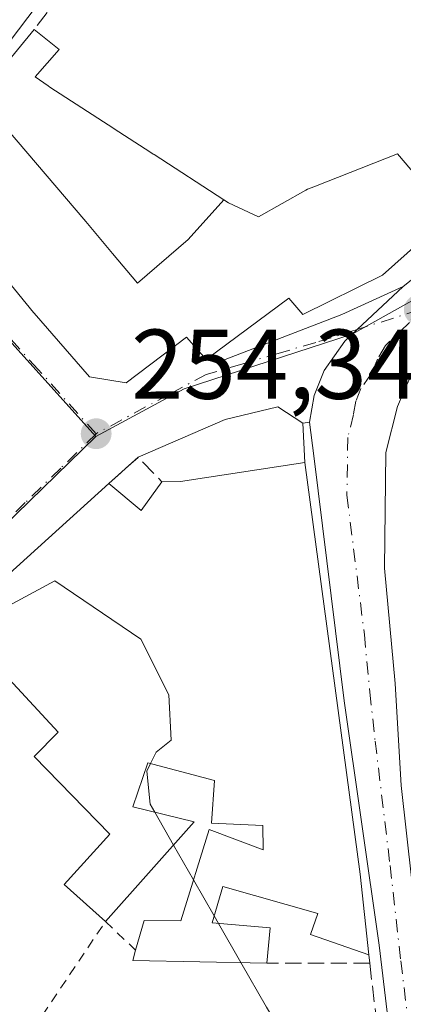
# Model space of a CAD drawing. Units: metres. Extents: x 629530 to 632986, y 4641707 to 4644091.
# Drawn here: x 630651 to 630690, y 4642410 to 4642510 of the extents above; entities that cross this region are included whole.
import ezdxf

# ---------------------------------------------------------------- set-up
doc = ezdxf.new("R2010")
doc.units = ezdxf.units.M
doc.header["$MEASUREMENT"] = 0
for name, pattern in [('DGN Style 2', [1.6480167562047852, 0.988810053722871, -0.6592067024819142]), ('DGN Style 3', [2.307223458686699, 1.648016756204785, -0.6592067024819142]), ('DGN Style 4', [2.6384748266838614, 1.318413404963828, -0.6592067024819142, 0.001648016756204785, -0.6592067024819142])]:
    doc.linetypes.add(name, pattern=pattern)
for name, color, linetype, lineweight in [('Alambrada', 7, 'DGN Style 2', 0), ('Carretera de calzada única Cxs', 7, 'Continuous', 13), ('Carretera de calzada única eje', 7, 'DGN Style 4', 0), ('Cultivos herbáceos CxS', 92, 'Continuous', 0), ('Cultivos leñosos CxS', 92, 'Continuous', 0), ('Curva de nivel normal', 30, 'Continuous', 0), ('Edificación Cxs', 1, 'Continuous', 13), ('Elemento construido', 1, 'Continuous', 0), ('Muro lineal', 1, 'DGN Style 3', 13), ('Núcleo urbano CxS', 7, 'Continuous', 0), ('Punto de cota en terreno', 7, 'Continuous', 0), ('Rótulo de punto de cota en terreno', 7, 'Continuous', 0), ('Vía urbana Cxs', 4, 'Continuous', 0), ('Vía urbana eje', 4, 'DGN Style 4', 0)]:
    doc.layers.add(name, color=color, linetype=linetype, lineweight=lineweight)
doc.styles.add('Style-Arial', font='txt')

# ---------------------------------------------------------------- blocks, each defined once
blk = doc.blocks.new('*U14')
at = {"layer": 'Cultivos herbáceos CxS', "color": 92, "linetype": 'Continuous', "lineweight": 0}
for points in [[(630675.7198999999, 4642541.748600001, 254.1641999999993), (630649.8520999998, 4642507.567299999, 254.473800000007)], [(630646.9802999999, 4642480.3115, 254.6386000000057), (630658.5100999996, 4642467.552300001, 254.395399999994), (630637.0351, 4642446.6293, 254.9962999999989)]]:
    blk.add_polyline3d(points, dxfattribs=at)
blk = doc.blocks.new('5PATER')
at = {"layer": 'Cultivos leñosos CxS', "linetype": 'Continuous', "lineweight": 0}
h = blk.add_hatch(color=51, dxfattribs=at)
edge = h.paths.add_edge_path()
edge.add_ellipse((0, 0), major_axis=(-0.1095731443231308, -0.1110710700762829), ratio=0.9994222409660322, start_angle=0, end_angle=360)
blk = doc.blocks.new('*U25')
at = {"layer": 'Carretera de calzada única Cxs', "color": 7, "linetype": 'Continuous', "lineweight": 13}
for points in [[(630722.5900999998, 4642512.1501, 253.6732999999949), (630720.8701, 4642509.420100001, 253.7694999999949), (630717.6300999997, 4642504.3101, 253.902900000001), (630699.8701, 4642484.8101, 256.3328000000038), (630697.6300999997, 4642482.5701, 254.7822000000015), (630696.1801000005, 4642481.130100001, 255.2912000000069), (630693.8800999997, 4642478.850099999, 255.3206999999966), (630691.9200999998, 4642476.3101, 255.0437999999995), (630690.2901, 4642473.540100001, 255.273199999996), (630689.0301000001, 4642470.5801, 255.0108999999939), (630687.8501000004, 4642465.920100001, 254.780700000003), (630687.7001, 4642454.220100001, 256.170100000003), (630688.8000999996, 4642442.5701, 254.8644000000059), (630689.3800999997, 4642432.2501, 255.0396999999939), (630691.5601000005, 4642412.950099999, 255.3295000000071), (630696.6201, 4642386.1601, 257.0709000000061), (630696.9001000002, 4642381.7501, 256.4437999999937), (630696.9801000003, 4642380.540100001, 256.0476999999955), (630697.6401000004, 4642369.390100001, 255.0295000000042), (630697.6401000004, 4642367.7501, 255.0500000000029), (630696.2600999996, 4642362.4301, 255.1371999999974), (630693.7500999998, 4642357.090100001, 255.3812999999937), (630675.6700999998, 4642323.2401, 255.600099999996), (630633.9600999998, 4642243.1501, 257.7054999999964)], [(630663.0502000004, 4642314.825099999, 255.6465000000026), (630665.4767000005, 4642319.7667, 255.7366000000038), (630667.6816999996, 4642323.4959, 256.2252000000008), (630668.0900999998, 4642324.2401, 256.4499999999971), (630685.1901000004, 4642356.9001, 256.6244000000006), (630688.9401000004, 4642364.9001, 256.2302000000054), (630690.4200999998, 4642372.2601, 255.3962999999931), (630690.6901000004, 4642378.5601, 256.0388999999996), (630689.9700999996, 4642392.670100001, 256.8340000000026), (630687.1700999998, 4642416.0801, 255.3752999999997), (630683.6401000004, 4642440.8101, 257.2869000000064), (630680.5500999996, 4642465.5801, 255.0593999999983), (630680.1300999997, 4642468.9901, 254.1364999999932), (630680.6101000002, 4642471.6801, 254.0120000000024), (630681.6201, 4642474.220100001, 254.3220000000001), (630683.7100999998, 4642477.200099999, 254.6434000000008), (630684.9347000001, 4642478.3551, 255.2114000000001), (630689.6101000002, 4642482.720100001, 256.1027999999933), (630691.4301000005, 4642484.1801, 255.9787999999971), (630708.7100999998, 4642503.2501, 255.7112999999954), (630716.3201000001, 4642513.8201, 255.3859999999986)]]:
    blk.add_polyline3d(points, dxfattribs=at)

msp = doc.modelspace()

# ---------------------------------------------------------------- linework, layer by layer
at = {"layer": 'Alambrada', "color": 7, "linetype": 'DGN Style 2', "lineweight": 0}
msp.add_polyline3d([(630614.1801000005, 4642349.710100001, 256.8598000000056), (630633.8201000001, 4642380.2601, 255.7964999999967), (630659.4801000003, 4642418.4801, 259.4060999999929), (630662.5401, 4642415.5801, 257.5384999999951)], dxfattribs=at)
at = {"layer": 'Carretera de calzada única Cxs', "color": 7, "linetype": 'Continuous', "lineweight": 13, "extrusion": (-0.03171229782581634, 0.2574736562156865, 0.9657647987587522), "elevation": 1175558.584716216, "flags": 128}
msp.add_lwpolyline([(-1193461.410365, -4375380.733103413), (-1193461.410365, -4375384.290664995)], dxfattribs=at)
at = {"layer": 'Carretera de calzada única Cxs', "color": 7, "linetype": 'Continuous', "lineweight": 13}
for points in [[(630680.1300999997, 4642468.9901, 254.1364999999932), (630680.6101000002, 4642471.6801, 254.0120000000024), (630681.6201, 4642474.220100001, 254.3220000000001), (630683.7100999998, 4642477.200099999, 254.6434000000008), (630684.9347000001, 4642478.3551, 255.2114000000001), (630689.6101000002, 4642482.720100001, 256.1027999999933)], [(630696.1801000005, 4642481.130100001, 255.2912000000069), (630693.8800999997, 4642478.850099999, 255.3206999999966), (630691.9200999998, 4642476.3101, 255.0437999999995), (630690.2901, 4642473.540100001, 255.273199999996), (630689.0301000001, 4642470.5801, 255.0108999999939), (630687.8501000004, 4642465.920100001, 254.780700000003), (630687.7001, 4642454.220100001, 256.170100000003), (630688.8000999996, 4642442.5701, 254.8644000000059), (630689.3800999997, 4642432.2501, 255.0396999999939), (630691.5601000005, 4642412.950099999, 255.3295000000071), (630696.6201, 4642386.1601, 257.0709000000061), (630696.9001000002, 4642381.7501, 256.4437999999937)], [(630685.1901000004, 4642356.9001, 256.6244000000006), (630688.9401000004, 4642364.9001, 256.2302000000054), (630690.4200999998, 4642372.2601, 255.3962999999931), (630690.6901000004, 4642378.5601, 256.0388999999996), (630689.9700999996, 4642392.670100001, 256.8340000000026), (630687.1700999998, 4642416.0801, 255.3752999999997), (630683.6401000004, 4642440.8101, 257.2869000000064), (630680.5500999996, 4642465.5801, 255.0593999999983)]]:
    msp.add_polyline3d(points, dxfattribs=at)
at = {"layer": 'Carretera de calzada única eje', "color": 7, "linetype": 'DGN Style 4', "lineweight": 0}
msp.add_polyline3d([(630691.2200999996, 4642480.360099999, 254.780899999998), (630690.2301000003, 4642479.090100001, 254.8022000000055), (630687.8101000005, 4642476.7501, 254.1747000000032), (630687.0000999998, 4642475.370100001, 254.1242000000057), (630686.3701, 4642473.890100001, 254.0847999999969), (630685.3201000001, 4642472.4001, 253.9955000000046), (630684.8201000001, 4642471.130100001, 254.0255000000034), (630684.5800999999, 4642469.780099999, 254.0564000000013), (630683.9901000002, 4642467.460100001, 254.100099999996), (630683.9101, 4642461.600099999, 255.0467999999965), (630685.6700999998, 4642447.5101, 255.6594999999943), (630686.2200999996, 4642441.690099999, 255.570000000007), (630686.7600999996, 4642436.7401, 255.3150000000023), (630688.2701000003, 4642424.1601, 255.1106), (630689.3601000002, 4642414.5101, 255.3135000000038), (630690.7600999996, 4642402.8101, 255.9835000000021), (630693.2901, 4642389.4101, 255.4470000000001), (630693.8701, 4642384.2601, 255.9939000000013), (630694.1501000002, 4642379.620100001, 255.6347999999998), (630694.2001, 4642375.040100001, 255.1450000000041), (630694.0301000001, 4642370.0001, 255.0546999999933), (630693.5000999998, 4642367.350099999, 255.0672999999952)], dxfattribs=at)
at = {"layer": 'Cultivos herbáceos CxS', "color": 92, "linetype": 'Continuous', "lineweight": 0, "extrusion": (-0.09271619384428878, 0.1235372047749148, 0.987999122689605), "elevation": 515296.5504294168, "flags": 128}
msp.add_lwpolyline([(-3291100.57389803, -3294444.06127051), (-3291070.838836472, -3294440.170930033), (-3291013.174793205, -3294435.477142636)], dxfattribs=at)
at = {"layer": 'Cultivos herbáceos CxS', "color": 92, "linetype": 'Continuous', "lineweight": 0}
msp.add_polyline3d([(630675.7198999999, 4642541.748600001, 254.1641999999993), (630649.8520999998, 4642507.567299999, 254.473800000007), (630636.6772999996, 4642493.497300001, 254.8825999999972), (630635.8601000002, 4642492.624500001, 254.9281000000047), (630646.9802999999, 4642480.3115, 254.6386000000057), (630658.5100999996, 4642467.552300001, 254.395399999994)], dxfattribs=at)
at = {"layer": 'Curva de nivel normal', "color": 30, "linetype": 'Continuous', "lineweight": 0, "elevation": 255, "flags": 128}
for points in [[(630664.0461999997, 4642434.460100001), (630664.6100000005, 4642435.630100001), (630666.1399999997, 4642436.8201), (630665.9100000003, 4642441.4001), (630663.0700000003, 4642447.0601), (630654.3600000005, 4642452.950099999), (630645.4100000003, 4642448.120100001), (630645.1573999999, 4642447.9396)], [(630664.4718000004, 4642429.534299999), (630664.0099999999, 4642430.340100001), (630663.6799999997, 4642433.700099999), (630664.0461999997, 4642434.460100001)], [(630666.3755000001, 4642426.2126), (630664.4718000004, 4642429.534299999)], [(630668.3868000006, 4642422.703000001), (630666.3755000001, 4642426.2126)], [(630670.4819, 4642419.0472), (630668.3868000006, 4642422.703000001)], [(630670.9181000004, 4642418.2862), (630670.4819, 4642419.0472)], [(630673.1887999997, 4642414.324100001), (630670.9181000004, 4642418.2862)], [(630683.1922000004, 4642397.477800001), (630675.7699999996, 4642409.8201), (630673.1887999997, 4642414.324100001)]]:
    msp.add_lwpolyline(points, dxfattribs=at)
at = {"layer": 'Edificación Cxs', "color": 1, "linetype": 'Continuous', "lineweight": 13, "elevation": 261.8035999999996, "flags": 128}
for points in [[(630714.9600999998, 4642515.840100001), (630708.7723000003, 4642506.538899999), (630708.6201, 4642506.3101), (630706.1793000001, 4642503.504899999), (630705.9401000004, 4642503.2301), (630698.9600999998, 4642494.9301), (630698.8535000002, 4642494.798900001), (630696.6142999995, 4642492.044299999), (630696.4401000004, 4642491.8301), (630694.0603, 4642489.703500001), (630687.5100999996, 4642483.850099999), (630679.4401000004, 4642479.890100001), (630678.0500999996, 4642481.530099999), (630669.6601, 4642475.350099999), (630667.6700999998, 4642477.5801), (630661.5701000001, 4642472.960100001), (630657.8701, 4642473.590100001), (630652.2741, 4642480.0263), (630652.2100999998, 4642480.100099999), (630639.3101000005, 4642495.890100001)], [(630646.5000999998, 4642502.1494), (630657.5089999996, 4642489.290999999), (630660.2070000004, 4642486.059), (630662.7220000002, 4642483.047), (630667.8569999998, 4642487.466), (630671.4700999996, 4642491.491699999), (630671.9200999998, 4642491.200099999), (630674.9600999998, 4642489.780099999), (630679.7477000002, 4642492.4539), (630679.9200999998, 4642492.550100001), (630680.5701000001, 4642492.806700001), (630689.0100999996, 4642496.140100001), (630690.9600999998, 4642493.880100001), (630693.3701, 4642495.550100001), (630691.8701, 4642497.550100001), (630694.7219000002, 4642499.289100001), (630694.9200999998, 4642499.4101), (630695.7089000001, 4642500.3847), (630697.3306999998, 4642502.3883), (630697.3328999998, 4642502.391100001), (630698.5301000001, 4642503.870100001), (630696.9089000003, 4642504.9323), (630693.8601000002, 4642506.9301), (630696.6567000002, 4642510.7883)]]:
    msp.add_lwpolyline(points, dxfattribs=at)
at = {"layer": 'Edificación Cxs', "color": 1, "linetype": 'Continuous', "lineweight": 13, "flags": 128}
for points, elevation in [([(630671.4700999996, 4642491.491699999), (630667.8569999998, 4642487.466), (630662.7220000002, 4642483.047), (630660.2070000004, 4642486.059), (630657.5089999996, 4642489.290999999), (630646.5000999998, 4642502.1494), (630647.8000999996, 4642503.280099999), (630652.2801000001, 4642508.720100001), (630654.8201000001, 4642506.710100001), (630652.3901000004, 4642503.940099999), (630653.6939000003, 4642503.015100001), (630653.8701, 4642502.890100001), (630660.3367, 4642498.701900001), (630660.3655000003, 4642498.683300001), (630663.9848999997, 4642496.3391), (630664.3289000001, 4642496.1163), (630664.4042999997, 4642496.067500001)], 260.3842000000005), ([(630679.6401000004, 4642464.920100001), (630685.2500999998, 4642423.2601), (630686.1201, 4642415.120100001), (630680.2100999998, 4642417.170100001), (630680.9801000003, 4642419.290100001), (630671.3701, 4642422.0101), (630670.2701000003, 4642418.340100001), (630676.1601, 4642417.850099999), (630675.8000999996, 4642414.270099999), (630662.2600999996, 4642414.550100001), (630662.5401, 4642415.5801), (630663.3901000004, 4642418.5801), (630667.1001000004, 4642418.550100001), (630669.9600999998, 4642427.780099999), (630675.4401000004, 4642425.7501), (630675.3901000004, 4642428.190099999), (630670.2100999998, 4642428.440099999), (630670.5100999996, 4642432.7601), (630663.7801000001, 4642434.530099999), (630662.2600999996, 4642430.0801), (630668.4600999998, 4642428.550100001), (630659.4801000003, 4642418.4801), (630655.3000999996, 4642422.210100001), (630659.9401000004, 4642427.3101), (630652.2801000001, 4642435.190099999), (630654.7100999998, 4642437.640100001), (630644.3501000004, 4642448.8101), (630659.8300999999, 4642462.800100001), (630663.1001000004, 4642460.0601), (630665.1901000004, 4642462.970100001), (630667.0800999999, 4642463.0101)], 261.2091999999975)]:
    msp.add_lwpolyline(points, close=True, dxfattribs=dict(at, elevation=elevation))
at = {"layer": 'Edificación Cxs', "color": 1, "linetype": 'Continuous', "lineweight": 13, "extrusion": (-0.1010897899758606, 0.9346234192607548, 0.3409690873553964), "elevation": 4275288.387136955, "flags": 128}
msp.add_lwpolyline([(-1126229.946098092, -1550392.334881151), (-1126231.829440144, -1550391.855451068), (-1126244.521999657, -1550393.463515095)], dxfattribs=at)
at = {"layer": 'Edificación Cxs', "color": 1, "linetype": 'Continuous', "lineweight": 13, "extrusion": (-0.9834843160197458, -0.1281810872907513, 0.127781880578326), "elevation": -1215307.048216061, "flags": 128}
msp.add_lwpolyline([(-4522020.42718245, 156835.7195720884), (-4521978.39153407, 156837.1187420722), (-4521970.207362766, 156835.6371968001)], dxfattribs=at)
at = {"layer": 'Edificación Cxs', "color": 1, "linetype": 'Continuous', "lineweight": 13, "extrusion": (0.03584987076992851, 0.03239920491693154, 0.998831856864072), "elevation": 173276.6829719205, "flags": 128}
msp.add_lwpolyline([(3021434.38291635, -3576444.152721336), (3021434.38291635, -3576465.042177728)], dxfattribs=at)
at = {"layer": 'Edificación Cxs', "color": 1, "linetype": 'Continuous', "lineweight": 13, "extrusion": (-0.1880851251530006, 0.4392019914523005, 0.8784791382841788), "elevation": 1920585.893154088, "flags": 128}
msp.add_lwpolyline([(-2407307.859431916, -3530780.570070171), (-2407309.78675392, -3530776.23753859), (-2407312.853558118, -3530778.346037292)], dxfattribs=at)
at = {"layer": 'Edificación Cxs', "color": 1, "linetype": 'Continuous', "lineweight": 13, "extrusion": (0.09032010743878832, -0.09596359459775014, 0.9912786019601777), "elevation": -388286.0858993134, "flags": 128}
msp.add_lwpolyline([(3641028.27203083, 2922654.499503713), (3641018.604179994, 2922664.066753937), (3641019.514006042, 2922664.629801182)], dxfattribs=at)
at = {"layer": 'Edificación Cxs', "color": 1, "linetype": 'Continuous', "lineweight": 13}
for points in [[(630640.6401000004, 4642497.050100001, 257.9462000000058), (630646.5003000004, 4642502.1491, 257.8622999999934), (630647.8000999996, 4642503.280099999, 257.2636999999959), (630652.2801000001, 4642508.720100001, 255.864499999996)], [(630652.2801000001, 4642508.720100001, 255.864499999996), (630654.8201000001, 4642506.710100001, 255.422900000005), (630652.3901000004, 4642503.940099999, 256.4033000000054), (630653.6939000003, 4642503.015100001, 256.3962999999931), (630653.8701, 4642502.890100001, 256.3966999999975), (630660.3367, 4642498.701900001, 255.9349999999977), (630660.3655000003, 4642498.683300001, 255.9370999999956), (630663.9848999997, 4642496.3391, 256.4817000000039), (630664.3289000001, 4642496.1163, 256.5271999999969), (630664.4042999997, 4642496.067500001, 256.5369000000064), (630671.4698999999, 4642491.4915, 256.9590000000026), (630671.9200999998, 4642491.200099999, 257.0440999999992), (630674.9600999998, 4642489.780099999, 258.786300000007), (630679.7477000002, 4642492.4539, 259.5895000000019), (630679.9200999998, 4642492.550100001, 259.5893999999971), (630680.5701000001, 4642492.806700001, 259.5868000000046), (630689.0100999996, 4642496.140100001, 257.7357000000048), (630690.9600999998, 4642493.880100001, 259.0883999999933)], [(630669.6601, 4642475.350099999, 257.2387000000017), (630667.6700999998, 4642477.5801, 259.9557000000059), (630661.5701000001, 4642472.960100001, 257.9688000000024), (630657.8701, 4642473.590100001, 258.5060999999987), (630652.2741, 4642480.0263, 258.479800000001), (630652.2100999998, 4642480.100099999, 258.4526999999944), (630639.3101000005, 4642495.890100001, 257.0769), (630640.6401000004, 4642497.050100001, 257.9462000000058)], [(630698.8535000002, 4642494.798900001, 256.5170000000071), (630696.6142999995, 4642492.044299999, 256.8472000000039), (630696.4401000004, 4642491.8301, 256.8727999999974), (630694.0603, 4642489.703500001, 257.5598000000027), (630687.5100999996, 4642483.850099999, 258.1628999999957), (630679.4401000004, 4642479.890100001, 257.7220999999991), (630678.0500999996, 4642481.530099999, 259.6089999999967), (630669.6601, 4642475.350099999, 257.2387000000017)], [(630659.4801000003, 4642418.4801, 259.4060999999929), (630655.3000999996, 4642422.210100001, 258.1987999999984), (630659.9401000004, 4642427.3101, 259.2228000000032), (630652.2801000001, 4642435.190099999, 257.9731999999931), (630654.7100999998, 4642437.640100001, 258.4854999999953), (630644.3501000004, 4642448.8101, 256.8141999999934)], [(630662.5401, 4642415.5801, 257.5384999999951), (630663.3901000004, 4642418.5801, 257.8920999999973), (630667.1001000004, 4642418.550100001, 257.7476000000024), (630669.9600999998, 4642427.780099999, 259.1775000000052), (630675.4401000004, 4642425.7501, 260.5611999999965), (630675.3901000004, 4642428.190099999, 261.2091999999975), (630670.2100999998, 4642428.440099999, 259.2005000000063), (630670.5100999996, 4642432.7601, 258.6582000000053), (630663.7801000001, 4642434.530099999, 258.0817999999999), (630662.2600999996, 4642430.0801, 258.7883000000002), (630668.4600999998, 4642428.550100001, 258.386599999998), (630659.4801000003, 4642418.4801, 259.4060999999929)], [(630686.1201, 4642415.120100001, 255.7247000000062), (630680.2100999998, 4642417.170100001, 256.9689000000071), (630680.9801000003, 4642419.290100001, 258.0500000000029), (630671.3701, 4642422.0101, 258.1567000000068), (630670.2701000003, 4642418.340100001, 257.4897999999957), (630676.1601, 4642417.850099999, 256.8383000000031), (630675.8000999996, 4642414.270099999, 256.2035000000033)]]:
    msp.add_polyline3d(points, dxfattribs=at)
at = {"layer": 'Elemento construido', "color": 1, "linetype": 'Continuous', "lineweight": 0}
for points in [[(630669.6601, 4642475.350099999, 257.2387000000017), (630670.7200999996, 4642474.9901, 256.6034000000073), (630683.3901000004, 4642479.880100001, 256.965200000006), (630689.6101000002, 4642482.720100001, 256.1027999999933), (630691.4301000005, 4642484.1801, 255.9787999999971), (630708.7100999998, 4642503.2501, 255.7112999999954), (630716.3101000005, 4642513.640100001, 255.4119999999967), (630716.3300999999, 4642514.0001, 255.3604999999953), (630716.2100999998, 4642514.640100001, 255.4302000000025), (630715.9101, 4642515.2501, 255.6530999999959), (630714.9600999998, 4642515.840100001, 256.3978999999963)], [(630697.8201000001, 4642480.190099999, 256.5807000000059), (630696.9301000005, 4642481.0701, 255.5332999999955), (630696.6001000004, 4642481.140100001, 255.398000000001), (630696.1801000005, 4642481.130100001, 255.2912000000069), (630693.8800999997, 4642478.850099999, 255.3206999999966), (630691.9200999998, 4642476.3101, 255.0437999999995), (630690.2901, 4642473.540100001, 255.273199999996), (630689.0301000001, 4642470.5801, 255.0108999999939), (630687.8501000004, 4642465.920100001, 254.780700000003), (630687.7001, 4642454.220100001, 256.170100000003), (630688.8000999996, 4642442.5701, 254.8644000000059), (630689.3800999997, 4642432.2501, 255.0396999999939), (630691.5601000005, 4642412.950099999, 255.3295000000071), (630696.6201, 4642386.1601, 257.0709000000061)], [(630679.6401000004, 4642464.920100001, 255.8064000000013), (630679.4576000003, 4642468.878799999, 254.1756000000023), (630676.9176000003, 4642470.545700001, 254.1812000000064), (630671.5994999995, 4642469.275699999, 254.5250999999989), (630662.8000999996, 4642465.440099999, 255.3436999999976)], [(630666.3701, 4642325.640100001, 257.4437000000034), (630666.3400999998, 4642325.2401, 257.2488000000012), (630666.3901000004, 4642325.0001, 257.118100000007), (630666.4901000002, 4642324.770099999, 256.9850000000006), (630666.6300999997, 4642324.5701, 256.8626999999979), (630666.8101000005, 4642324.4001, 256.7519000000029), (630667.0201000003, 4642324.270099999, 256.6591000000044), (630667.2500999998, 4642324.1801, 256.5847000000067), (630667.4901000002, 4642324.140100001, 256.5332000000053), (630667.7301000003, 4642324.140100001, 256.4848999999958), (630667.9700999996, 4642324.190099999, 256.4557000000059), (630668.0900999998, 4642324.2401, 256.4499999999971), (630668.1601, 4642324.370100001, 256.4842000000062), (630685.1901000004, 4642356.9001, 256.6244000000006), (630688.9401000004, 4642364.9001, 256.2302000000054), (630690.4200999998, 4642372.2601, 255.3962999999931), (630690.6901000004, 4642378.5601, 256.0388999999996), (630689.9700999996, 4642392.670100001, 256.8340000000026), (630687.1700999998, 4642416.0801, 255.3752999999997), (630683.6401000004, 4642440.8101, 257.2869000000064), (630680.5500999996, 4642465.5801, 255.0593999999983)]]:
    msp.add_polyline3d(points, dxfattribs=at)
at = {"layer": 'Muro lineal', "color": 1, "linetype": 'DGN Style 3', "lineweight": 13, "extrusion": (-0.01922594565466837, -0.025031800530977, 0.9995017618673121), "elevation": -128079.5016905106, "flags": 128}
msp.add_lwpolyline([(-2327727.778397774, 4064004.345376893), (-2327727.778397774, 4063974.484539561)], dxfattribs=at)
at = {"layer": 'Muro lineal', "color": 1, "linetype": 'DGN Style 3', "lineweight": 13, "extrusion": (-0.1917400202548155, 0.374178859328975, 0.9073179959991703), "elevation": 1616420.802719848, "flags": 128}
msp.add_lwpolyline([(-2678412.892171987, -3487618.228050715), (-2678416.739297315, -3487619.32474571), (-2678417.739878979, -3487615.700728875)], dxfattribs=at)
at = {"layer": 'Muro lineal', "color": 1, "linetype": 'DGN Style 3', "lineweight": 13, "extrusion": (0.05187822411923446, 0, 0.9986534182899663), "elevation": 32974.19900521814, "flags": 128}
msp.add_lwpolyline([(4642414.270099999, -629823.6862703322), (4642414.270099999, -629813.252220031)], dxfattribs=at)
at = {"layer": 'Muro lineal', "color": 1, "linetype": 'DGN Style 3', "lineweight": 13, "extrusion": (0.008509763035352214, -0.07233298620627095, 0.997344234975851), "elevation": -330177.7138589544, "flags": 128}
msp.add_lwpolyline([(1168791.872720184, 4524896.841956636), (1168791.872720184, 4524895.983815474)], dxfattribs=at)
at = {"layer": 'Muro lineal', "color": 1, "linetype": 'DGN Style 3', "lineweight": 13, "extrusion": (-0.006673891752647221, 0.05784039517872939, 0.9983035349303551), "elevation": 264565.1728811309, "flags": 128}
msp.add_lwpolyline([(-1158661.921483011, -4531807.944939742), (-1158661.921483011, -4531790.903902192)], dxfattribs=at)
at = {"layer": 'Núcleo urbano CxS', "color": 7, "linetype": 'Continuous', "lineweight": 0, "extrusion": (-0.09271619384428878, 0.1235372047749148, 0.987999122689605), "elevation": 515296.5504294168, "flags": 128}
msp.add_lwpolyline([(-3291100.57389803, -3294444.06127051), (-3291070.838836472, -3294440.170930033), (-3291013.174793205, -3294435.477142636)], dxfattribs=at)
at = {"layer": 'Núcleo urbano CxS', "color": 7, "linetype": 'Continuous', "lineweight": 0}
for points in [[(630766.1237000005, 4642440.800100001, 254.1753000000026), (630751.6529000001, 4642450.008500001, 254.3693999999959), (630748.2160999998, 4642451.621900001, 254.4118000000017), (630719.4669000005, 4642465.118899999, 254.5910000000004), (630707.4858999997, 4642473.466700001, 254.3702999999951), (630699.9007000001, 4642480.2623, 253.9875999999931), (630695.5833000002, 4642484.1249, 253.8752999999997), (630684.4420999996, 4642477.882300001, 253.9459999999963), (630667.4397, 4642472.364700001, 254.2666000000027), (630658.5100999996, 4642467.552300001, 254.395399999994), (630646.9802999999, 4642480.3115, 254.6386000000057), (630635.8601000002, 4642492.624500001, 254.9281000000047), (630636.6772999996, 4642493.497300001, 254.8825999999972), (630649.8520999998, 4642507.567299999, 254.473800000007), (630675.7198999999, 4642541.748600001, 254.1641999999993)], [(630675.7198999999, 4642541.748600001, 254.1641999999993), (630649.8520999998, 4642507.567299999, 254.473800000007), (630636.6772999996, 4642493.497300001, 254.8825999999972), (630635.8601000002, 4642492.624500001, 254.9281000000047), (630646.9802999999, 4642480.3115, 254.6386000000057), (630658.5100999996, 4642467.552300001, 254.395399999994)], [(630766.1237000005, 4642440.800100001, 254.1753000000026), (630751.6529000001, 4642450.008500001, 254.3693999999959), (630748.2160999998, 4642451.621900001, 254.4118000000017), (630719.4669000005, 4642465.118899999, 254.5910000000004), (630707.4858999997, 4642473.466700001, 254.3702999999951), (630699.9007000001, 4642480.2623, 253.9875999999931), (630695.5833000002, 4642484.1249, 253.8752999999997), (630684.4420999996, 4642477.882300001, 253.9459999999963), (630667.4397, 4642472.364700001, 254.2666000000027), (630658.5100999996, 4642467.552300001, 254.395399999994)]]:
    msp.add_polyline3d(points, dxfattribs=at)
msp.add_polyline3d([(630766.1237000005, 4642440.800100001, 254.1753000000026), (630737.6237000005, 4642411.075099999, 254.1750999999931), (630717.7292999999, 4642413.0001, 254.4998999999953), (630714.7348999997, 4642390.524700001, 254.8193000000028), (630709.5982999997, 4642377.2533, 254.9303000000073), (630695.3853000002, 4642366.022100001, 255.0429000000004), (630692.7843000004, 4642363.965700001, 255.0513999999966), (630693.0343000004, 4642358.2599, 255.1126999999979), (630672.2549000002, 4642316.422700001, 255.5363999999972), (630551.7027000004, 4642371.060900001, 256.0895000000019), (630557.4206999998, 4642376.226100001, 256.2020000000048), (630593.6989000002, 4642408.306700001, 255.7213000000047), (630637.0351, 4642446.6293, 254.9962999999989), (630658.5100999996, 4642467.552300001, 254.395399999994), (630667.4397, 4642472.364700001, 254.2666000000027), (630684.4420999996, 4642477.882300001, 253.9459999999963), (630695.5833000002, 4642484.1249, 253.8752999999997), (630699.9007000001, 4642480.2623, 253.9875999999931), (630707.4858999997, 4642473.466700001, 254.3702999999951), (630719.4669000005, 4642465.118899999, 254.5910000000004), (630748.2160999998, 4642451.621900001, 254.4118000000017), (630751.6529000001, 4642450.008500001, 254.3693999999959)], close=True, dxfattribs=at)
at = {"layer": 'Vía urbana Cxs', "color": 4, "linetype": 'Continuous', "lineweight": 0, "extrusion": (0.0564983111424978, 0.009350575581583996, 0.998358907194371), "elevation": 79295.83883728896, "flags": 128}
msp.add_lwpolyline([(4477187.463013253, -1377962.41099258), (4477187.463013253, -1377961.728224135)], dxfattribs=at)
at = {"layer": 'Vía urbana Cxs', "color": 4, "linetype": 'Continuous', "lineweight": 0, "extrusion": (0.08614922839359408, 0.07657709186853331, 0.9933349180654764), "elevation": 410091.2579215051, "flags": 128}
msp.add_lwpolyline([(3050832.373566305, -3531921.287872848), (3050832.373566306, -3531917.287483716)], dxfattribs=at)
at = {"layer": 'Vía urbana Cxs', "color": 4, "linetype": 'Continuous', "lineweight": 0, "extrusion": (0.03584987076992851, 0.03239920491693154, 0.998831856864072), "elevation": 173276.6829719205, "flags": 128}
msp.add_lwpolyline([(3021434.38291635, -3576465.042177728), (3021434.38291635, -3576444.152721336)], dxfattribs=at)
at = {"layer": 'Vía urbana Cxs', "color": 4, "linetype": 'Continuous', "lineweight": 0}
for points in [[(630639.3101000005, 4642495.890100001, 257.0769), (630652.2101999996, 4642480.100099999, 258.4527999999991), (630652.2741, 4642480.0263, 258.479800000001), (630657.8701, 4642473.590100001, 258.5060999999987), (630661.5701000001, 4642472.960100001, 257.9688000000024), (630667.6700999998, 4642477.5801, 259.9557000000059), (630669.6601, 4642475.350099999, 257.2387000000017), (630670.7200999996, 4642474.9901, 256.6034000000073), (630683.3901000004, 4642479.880100001, 256.965200000006), (630689.6101000002, 4642482.720100001, 256.1027999999933), (630684.9347000001, 4642478.3551, 255.2114000000001), (630683.7100999998, 4642477.200099999, 254.6434000000008), (630681.6201, 4642474.220100001, 254.3220000000001), (630680.6101000002, 4642471.6801, 254.0120000000024), (630680.1300999997, 4642468.9901, 254.1364999999932), (630679.4576000003, 4642468.878799999, 254.1756000000023), (630676.9177000001, 4642470.545700001, 254.1812000000064), (630671.5994999995, 4642469.275699999, 254.5250999999989), (630662.8000999996, 4642465.440099999, 255.3436999999976), (630659.8301999997, 4642462.800100001, 255.8047999999981), (630644.3501000004, 4642448.8101, 256.8141999999934)], [(630639.3101000005, 4642495.890100001, 257.0769), (630652.2101999996, 4642480.100099999, 258.4527999999991), (630652.2741, 4642480.0263, 258.479800000001), (630657.8701, 4642473.590100001, 258.5060999999987), (630661.5701000001, 4642472.960100001, 257.9688000000024), (630667.6700999998, 4642477.5801, 259.9557000000059), (630669.6601, 4642475.350099999, 257.2387000000017)], [(630669.6601, 4642475.350099999, 257.2387000000017), (630670.7200999996, 4642474.9901, 256.6034000000073), (630683.3901000004, 4642479.880100001, 256.965200000006), (630689.6101000002, 4642482.720100001, 256.1027999999933)], [(630680.1300999997, 4642468.9901, 254.1364999999932), (630680.6101000002, 4642471.6801, 254.0120000000024), (630681.6201, 4642474.220100001, 254.3220000000001), (630683.7100999998, 4642477.200099999, 254.6434000000008), (630684.9347000001, 4642478.3551, 255.2114000000001), (630689.6101000002, 4642482.720100001, 256.1027999999933)], [(630679.4576000003, 4642468.878799999, 254.1756000000023), (630676.9177000001, 4642470.545700001, 254.1812000000064), (630671.5994999995, 4642469.275699999, 254.5250999999989), (630662.8000999996, 4642465.440099999, 255.3436999999976)]]:
    msp.add_polyline3d(points, dxfattribs=at)
at = {"layer": 'Vía urbana eje', "color": 4, "linetype": 'DGN Style 4', "lineweight": 0}
for points in [[(630658.5401, 4642467.8301, 254.6282000000065), (630652.6700999998, 4642474.340100001, 256.1484000000055), (630649.7301000003, 4642477.590100001, 256.219299999997), (630637.9901000002, 4642490.610099999, 255.4630999999936), (630635.8901000004, 4642492.9001, 255.3882000000012)], [(630691.2200999996, 4642480.360099999, 254.780899999998), (630684.9347000001, 4642478.3551, 255.2114000000001), (630680.7500999998, 4642477.050100001, 255.0038000000059), (630677.0601000005, 4642475.9801, 255.2272999999986), (630673.3701, 4642474.9001, 255.7648000000045), (630669.6801000005, 4642473.8301, 255.9719999999943), (630665.9600999998, 4642471.8301, 255.7798999999941), (630658.5401, 4642467.8301, 254.6282000000065)], [(630658.5401, 4642467.8301, 254.6282000000065), (630654.9600999998, 4642464.340100001, 254.8303000000014), (630651.3800999997, 4642460.860099999, 255.5377000000008), (630644.2200999996, 4642453.880100001, 255.8754999999946)]]:
    msp.add_polyline3d(points, dxfattribs=at)

# ---------------------------------------------------------------- block references
at = {"layer": 'Carretera de calzada única Cxs', "color": 7, "linetype": 'Continuous', "lineweight": 13}
msp.add_blockref('*U25', (0, 0), dxfattribs=at)
at = {"layer": 'Cultivos herbáceos CxS', "color": 92, "linetype": 'Continuous', "lineweight": 0}
msp.add_blockref('*U14', (0, 0), dxfattribs=at)
at = {"layer": 'Punto de cota en terreno', "color": 7, "linetype": 'Continuous', "lineweight": 0, "xscale": 10, "yscale": 10, "zscale": 10}
for p in [(630691.2300000006, 4642480.359999999, 253.8899999999994), (630658.5499999998, 4642467.83, 254.3399999999965)]:
    msp.add_blockref('5PATER', p, dxfattribs=at)

# ---------------------------------------------------------------- texts
at = {"layer": 'Rótulo de punto de cota en terreno', "color": 7, "linetype": 'Continuous', "lineweight": 0, "style": 'Style-Arial'}
msp.add_text('254,34', height=7.000000000000002, dxfattribs=at).set_placement((630662.0778000001, 4642471.357799999))

doc.saveas('drawing.dxf')
